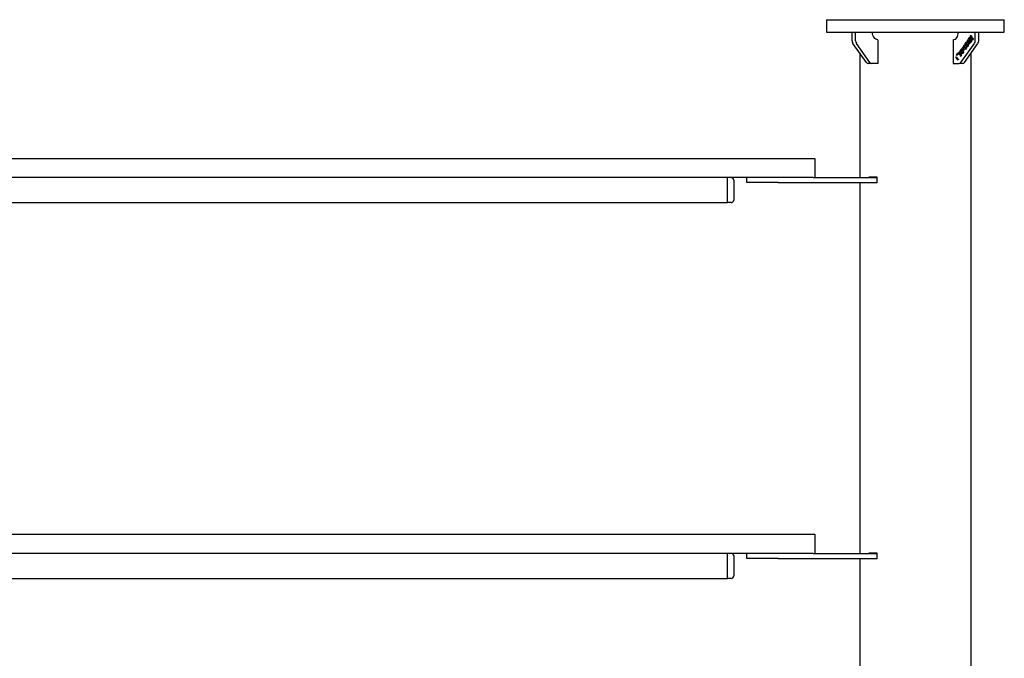
# Model space of a CAD drawing. Units: millimetres. Extents: x 4394 to 16803, y 10021 to 24074.
# Drawn here: x 12656 to 13441, y 20157 to 20667 of the extents above; entities that cross this region are included whole.
import ezdxf

# ---------------------------------------------------------------- set-up
doc = ezdxf.new("R2010")
doc.units = ezdxf.units.MM
doc.header["$LTSCALE"] = 100

msp = doc.modelspace()

# ---------------------------------------------------------------- linework, layer by layer
at = {"color": 7, "linetype": 'Continuous', "lineweight": 25}
for p, q in [((13299.44, 20667.01), (13299.44, 20657.01)), ((13299.44, 20667.01), (13441.24, 20667.01)), ((13441.24, 20657.01), (13441.24, 20667.01)), ((13299.44, 20657.01), (13441.24, 20657.01)), ((13319.82, 20650.25), (13319.82, 20657.01)), ((13322.65, 20650.25), (13322.65, 20657.01)), ((13412.61, 20651.34), (13413.6, 20652.73)), ((13412.68, 20651.34), (13413.63, 20652.68)), ((13413.59, 20652.24), (13412.78, 20651.1)), ((13414.27, 20651.28), (13413.59, 20652.24)), ((13413.67, 20652.24), (13413.59, 20652.24)), ((13413.6, 20652.73), (13415.33, 20650.28)), ((13414.35, 20651.28), (13413.67, 20652.24)), ((13413.96, 20653.24), (13414.91, 20654.59)), ((13414.12, 20653), (13413.96, 20653.24)), ((13414.03, 20653.24), (13413.96, 20653.24)), ((13414.03, 20653.24), (13414.93, 20654.51)), ((13414.16, 20653.05), (13414.03, 20653.24)), ((13414.81, 20653.97), (13414.12, 20653)), ((13415.65, 20650.73), (13414.81, 20653.97)), ((13414.88, 20653.97), (13414.81, 20653.97)), ((13415.7, 20650.81), (13414.88, 20653.97)), ((13414.91, 20654.59), (13415.75, 20651.34)), ((13416.56, 20652.03), (13415.65, 20650.73)), ((13415.75, 20651.34), (13416.4, 20652.26)), ((13415.82, 20651.34), (13416.43, 20652.21)), ((13416.4, 20652.26), (13416.56, 20652.03)), ((13418.04, 20650.25), (13418.04, 20657.01)), ((13420.87, 20650.25), (13420.87, 20657.01)), ((13331.22, 20632.89), (13320.44, 20648.13)), ((13334.05, 20632.89), (13323.27, 20648.13)), ((13340.33, 20651.01), (13340.33, 20632.01)), ((13400.36, 20651.01), (13400.36, 20632.01)), ((13406.64, 20632.89), (13417.42, 20648.13)), ((13408.24, 20645.15), (13408.43, 20645.43)), ((13408.39, 20643.84), (13408.24, 20645.15)), ((13408.31, 20645.15), (13408.24, 20645.15)), ((13408.31, 20645.15), (13408.44, 20645.34)), ((13408.46, 20643.84), (13408.31, 20645.15)), ((13408.43, 20645.43), (13408.62, 20643.79)), ((13409.17, 20646.49), (13409.1, 20646.49)), ((13409.18, 20644.78), (13409.1, 20644.78)), ((13409.47, 20632.89), (13420.25, 20648.13)), ((13409.71, 20646.48), (13409.62, 20646.48)), ((13409.87, 20647.46), (13411.05, 20649.12)), ((13410.04, 20647.22), (13409.87, 20647.46)), ((13409.94, 20647.46), (13409.87, 20647.46)), ((13410.09, 20646.59), (13409.91, 20646.34)), ((13409.94, 20647.46), (13411.05, 20649.02)), ((13410.07, 20647.27), (13409.94, 20647.46)), ((13410.84, 20648.35), (13410.04, 20647.22)), ((13410.16, 20645.04), (13410.09, 20645.04)), ((13410.15, 20643.43), (13410.77, 20644.3)), ((13410.22, 20643.43), (13410.84, 20644.3)), ((13411.07, 20644.25), (13410.32, 20643.19)), ((13410.37, 20645.69), (13411.07, 20644.25)), ((13410.77, 20644.3), (13410.38, 20645.09)), ((13410.45, 20645.09), (13410.38, 20645.09)), ((13410.84, 20644.3), (13410.45, 20645.09)), ((13410.84, 20644.3), (13410.77, 20644.3)), ((13410.87, 20647.08), (13410.84, 20648.35)), ((13410.91, 20648.35), (13410.84, 20648.35)), ((13410.94, 20647.08), (13410.91, 20648.35)), ((13411.05, 20649.12), (13411.1, 20647.17)), ((13411.22, 20645.71), (13411.15, 20645.71)), ((13411.66, 20645.75), (13411.74, 20645.75)), ((13411.82, 20648.72), (13411.75, 20648.72)), ((13411.82, 20650.21), (13412.29, 20650.88)), ((13411.89, 20650.21), (13411.82, 20650.21)), ((13411.89, 20650.21), (13412.33, 20650.83)), ((13412.03, 20647.15), (13412.19, 20647.38)), ((13412.1, 20647.15), (13412.03, 20647.15)), ((13412.12, 20645.98), (13412.05, 20645.98)), ((13412.29, 20650.41), (13412.08, 20650.1)), ((13412.1, 20647.15), (13412.26, 20647.38)), ((13412.23, 20648.8), (13412.32, 20648.8)), ((13412.29, 20650.88), (13414.02, 20648.44)), ((13412.36, 20650.41), (13412.29, 20650.41)), ((13412.96, 20649.47), (13412.29, 20650.41)), ((13413.03, 20649.47), (13412.36, 20650.41)), ((13412.6, 20648.92), (13412.53, 20648.92)), ((13412.63, 20648.59), (13412.56, 20648.59)), ((13412.78, 20651.1), (13412.61, 20651.34)), ((13412.68, 20651.34), (13412.61, 20651.34)), ((13412.82, 20651.15), (13412.68, 20651.34)), ((13412.77, 20647.77), (13412.7, 20647.77)), ((13412.86, 20649.33), (13412.96, 20649.47)), ((13412.93, 20649.33), (13413.03, 20649.47)), ((13413.03, 20649.47), (13412.96, 20649.47)), ((13413.13, 20649.22), (13413.03, 20649.08)), ((13413.11, 20647.87), (13413.2, 20647.87)), ((13413.2, 20649.22), (13413.13, 20649.22)), ((13413.69, 20648.44), (13413.13, 20649.22)), ((13413.76, 20648.44), (13413.2, 20649.22)), ((13413.46, 20650.13), (13414.27, 20651.28)), ((13413.63, 20649.89), (13413.46, 20650.13)), ((13413.53, 20650.13), (13413.46, 20650.13)), ((13413.49, 20648.15), (13413.69, 20648.44)), ((13413.56, 20648.15), (13413.49, 20648.15)), ((13413.53, 20650.13), (13414.35, 20651.28)), ((13413.67, 20649.94), (13413.53, 20650.13)), ((13413.56, 20648.15), (13413.76, 20648.44)), ((13414.44, 20651.04), (13413.63, 20649.89)), ((13414.02, 20648.44), (13413.68, 20647.95)), ((13413.76, 20648.44), (13413.69, 20648.44)), ((13414.17, 20649.12), (13414.99, 20650.28)), ((13414.34, 20648.88), (13414.17, 20649.12)), ((13414.24, 20649.12), (13414.17, 20649.12)), ((13414.24, 20649.12), (13415.06, 20650.28)), ((13414.37, 20648.93), (13414.24, 20649.12)), ((13414.35, 20651.28), (13414.27, 20651.28)), ((13415.33, 20650.28), (13414.34, 20648.88)), ((13414.99, 20650.28), (13414.44, 20651.04)), ((13414.51, 20651.04), (13414.44, 20651.04)), ((13415.06, 20650.28), (13414.51, 20651.04)), ((13415.06, 20650.28), (13414.99, 20650.28)), ((13415.82, 20651.34), (13415.75, 20651.34)), ((13325.89, 20640.42), (13325.89, 20541.01)), ((13402.57, 20637.13), (13402.74, 20637.37)), ((13404.3, 20634.68), (13402.57, 20637.13)), ((13402.64, 20637.13), (13402.57, 20637.13)), ((13402.64, 20637.13), (13402.78, 20637.32)), ((13404.34, 20634.73), (13402.64, 20637.13)), ((13402.74, 20637.37), (13404.3, 20635.16)), ((13403.04, 20638.66), (13404.28, 20640.4)), ((13403.16, 20638.49), (13403.04, 20638.66)), ((13403.12, 20638.66), (13403.04, 20638.66)), ((13403.12, 20638.66), (13404.31, 20640.35)), ((13403.2, 20638.54), (13403.12, 20638.66)), ((13404.4, 20640.23), (13403.16, 20638.49)), ((13404.28, 20640.4), (13404.4, 20640.23)), ((13405.31, 20641.04), (13405.24, 20641.04)), ((13405.32, 20639.32), (13405.25, 20639.32)), ((13405.85, 20641.02), (13405.76, 20641.02)), ((13406.01, 20642), (13407.19, 20643.66)), ((13406.18, 20641.76), (13406.01, 20642)), ((13406.08, 20642), (13406.01, 20642)), ((13406.23, 20641.13), (13406.06, 20640.88)), ((13406.08, 20642), (13407.19, 20643.57)), ((13406.21, 20641.81), (13406.08, 20642)), ((13406.98, 20642.89), (13406.18, 20641.76)), ((13406.3, 20639.58), (13406.23, 20639.58)), ((13406.29, 20637.97), (13406.91, 20638.84)), ((13406.46, 20637.73), (13406.29, 20637.97)), ((13406.36, 20637.97), (13406.29, 20637.97)), ((13406.36, 20637.97), (13406.98, 20638.84)), ((13406.49, 20637.78), (13406.36, 20637.97)), ((13407.21, 20638.8), (13406.46, 20637.73)), ((13406.51, 20640.24), (13407.21, 20638.8)), ((13406.91, 20638.84), (13406.52, 20639.63)), ((13406.6, 20639.63), (13406.52, 20639.63)), ((13406.98, 20638.84), (13406.6, 20639.63)), ((13406.98, 20638.84), (13406.91, 20638.84)), ((13407.01, 20641.63), (13406.98, 20642.89)), ((13407.05, 20642.89), (13406.98, 20642.89)), ((13407.08, 20641.63), (13407.05, 20642.89)), ((13407.19, 20643.66), (13407.24, 20641.72)), ((13407.26, 20643.76), (13407.46, 20644.05)), ((13408.42, 20643.51), (13407.26, 20643.76)), ((13407.33, 20643.76), (13407.26, 20643.76)), ((13407.36, 20640.25), (13407.29, 20640.25)), ((13407.33, 20643.76), (13407.52, 20644.03)), ((13408.49, 20643.51), (13407.33, 20643.76)), ((13407.46, 20644.05), (13408.39, 20643.84)), ((13407.8, 20640.3), (13407.89, 20640.3)), ((13408.17, 20641.69), (13408.33, 20641.92)), ((13408.24, 20641.69), (13408.17, 20641.69)), ((13408.26, 20640.52), (13408.19, 20640.52)), ((13408.24, 20641.69), (13408.41, 20641.92)), ((13408.46, 20643.84), (13408.39, 20643.84)), ((13408.59, 20642.03), (13408.42, 20643.51)), ((13408.49, 20643.51), (13408.42, 20643.51)), ((13408.66, 20642.12), (13408.49, 20643.51)), ((13408.79, 20642.31), (13408.59, 20642.03)), ((13408.62, 20643.79), (13409.67, 20643.55)), ((13408.66, 20643.46), (13408.79, 20642.31)), ((13409.47, 20643.27), (13408.66, 20643.46)), ((13408.73, 20643.46), (13408.66, 20643.46)), ((13409.48, 20643.28), (13408.73, 20643.46)), ((13409.67, 20643.55), (13409.47, 20643.27)), ((13410.32, 20643.19), (13410.15, 20643.43)), ((13410.22, 20643.43), (13410.15, 20643.43)), ((13410.35, 20643.24), (13410.22, 20643.43)), ((13414.79, 17753.6), (13414.79, 20640.42)), ((13335.55, 20632.01), (13332.72, 20632.01)), ((13340.33, 20632.01), (13335.55, 20632.01)), ((13400.36, 20632.01), (13405.14, 20632.01)), ((13404.3, 20635.16), (13404.57, 20635.55)), ((13404.64, 20635.16), (13404.3, 20634.68)), ((13404.37, 20635.16), (13404.3, 20635.16)), ((13404.37, 20635.16), (13404.59, 20635.47)), ((13404.57, 20635.55), (13404.64, 20635.16)), ((13407.97, 20632.01), (13405.14, 20632.01)), ((12731.83, 20556.01), (11874.83, 20556.01)), ((13197.55, 20556.01), (12731.83, 20556.01)), ((13278.11, 20556.01), (13197.55, 20556.01)), ((13290.34, 20556.01), (13278.11, 20556.01)), ((13290.34, 20541.01), (13290.34, 20556.01)), ((12731.83, 20541.01), (11874.83, 20541.01)), ((13197.55, 20541.01), (12731.83, 20541.01)), ((13278.11, 20541.01), (13197.55, 20541.01)), ((13220.34, 20540.42), (13220.34, 20541.01)), ((13220.34, 20539.01), (13220.34, 20541.01)), ((13220.34, 20539.01), (13220.34, 20540.42)), ((13220.34, 20523.01), (13220.34, 20539.01)), ((13225.34, 20539.01), (13225.34, 20523.01)), ((13235.89, 20537.01), (13235.89, 20541.01)), ((13260.89, 20537.01), (13235.89, 20537.01)), ((13260.89, 20537.01), (13339.75, 20537.01)), ((13288.63, 20541.01), (13278.11, 20541.01)), ((13288.63, 20541.01), (13339.75, 20541.01)), ((13325.89, 20537.01), (13325.89, 20241.01)), ((13333.28, 20541.26), (13333.28, 20541.01)), ((13339.75, 20541.26), (13333.28, 20541.26)), ((13333.28, 20537.01), (13333.28, 20536.76)), ((13339.75, 20536.76), (13333.28, 20536.76)), ((13335.45, 20541.26), (13335.45, 20541.01)), ((13335.45, 20537.01), (13335.45, 20536.76)), ((13339.75, 20536.76), (13339.75, 20541.26)), ((11920.34, 20521.01), (13220.34, 20521.01)), ((13220.34, 20521.6), (13220.34, 20523.01)), ((13220.34, 20521.01), (13220.34, 20523.01)), ((13220.34, 20521.01), (13220.34, 20521.6)), ((13223.34, 20521.01), (13220.34, 20521.01)), ((12731.83, 20256.01), (11874.83, 20256.01)), ((13197.55, 20256.01), (12731.83, 20256.01)), ((13278.11, 20256.01), (13197.55, 20256.01)), ((13290.34, 20256.01), (13278.11, 20256.01)), ((13290.34, 20241.01), (13290.34, 20256.01)), ((12731.83, 20241.01), (11874.83, 20241.01)), ((13197.55, 20241.01), (12731.83, 20241.01)), ((13278.11, 20241.01), (13197.55, 20241.01)), ((13220.34, 20240.42), (13220.34, 20241.01)), ((13220.34, 20239.01), (13220.34, 20241.01)), ((13220.34, 20239.01), (13220.34, 20240.42)), ((13220.34, 20223.01), (13220.34, 20239.01)), ((13225.34, 20239.01), (13225.34, 20223.01)), ((13235.89, 20237.01), (13235.89, 20241.01)), ((13260.89, 20237.01), (13235.89, 20237.01)), ((13260.89, 20237.01), (13339.75, 20237.01)), ((13288.63, 20241.01), (13278.11, 20241.01)), ((13288.63, 20241.01), (13339.75, 20241.01)), ((13325.89, 20237.01), (13325.89, 19941.01)), ((13333.28, 20241.26), (13333.28, 20241.01)), ((13339.75, 20241.26), (13333.28, 20241.26)), ((13333.28, 20237.01), (13333.28, 20236.76)), ((13339.75, 20236.76), (13333.28, 20236.76)), ((13335.45, 20241.26), (13335.45, 20241.01)), ((13335.45, 20237.01), (13335.45, 20236.76)), ((13339.75, 20236.76), (13339.75, 20241.26)), ((11920.34, 20221.01), (13220.34, 20221.01)), ((13220.34, 20221.6), (13220.34, 20223.01)), ((13220.34, 20221.01), (13220.34, 20223.01)), ((13220.34, 20221.01), (13220.34, 20221.6)), ((13223.34, 20221.01), (13220.34, 20221.01))]:
    msp.add_line(p, q, dxfattribs=at)
at = {"color": 7, "linetype": 'Continuous', "lineweight": 25, "flags": 128}
for points in [[(13340.33, 20651.01), (13339.5, 20651.13), (13338.7, 20651.47), (13337.97, 20652.02), (13337.33, 20652.77), (13336.8, 20653.68), (13336.41, 20654.71), (13336.17, 20655.84), (13336.08, 20657.01)], [(13400.36, 20651.01), (13401.19, 20651.13), (13401.98, 20651.47), (13402.72, 20652.02), (13403.36, 20652.77), (13403.89, 20653.68), (13404.28, 20654.71), (13404.52, 20655.84), (13404.6, 20657.01)]]:
    msp.add_lwpolyline(points, dxfattribs=at)
at = {"color": 7, "linetype": 'Continuous', "lineweight": 25}
for centre, radius, start, end in [((13323.53, 20650.19), 3.71, 178.99929, 213.65061), ((13326.36, 20650.19), 3.71, 178.99929, 213.65061), ((13414.33, 20650.19), 3.71, 326.34939, 1.00071), ((13417.16, 20650.19), 3.71, 326.34939, 1.00071), ((13332.81, 20633.89), 1.88, 212.07472, 267.2029), ((13335.64, 20633.89), 1.88, 212.07472, 267.2029), ((13405.05, 20633.89), 1.88, 272.7971, 327.92528), ((13407.88, 20633.89), 1.88, 272.7971, 327.92528), ((13223.34, 20539.01), 2, 0, 90), ((13223.34, 20523.01), 2, 270, 0), ((13223.34, 20239.01), 2, 0, 90), ((13223.34, 20223.01), 2, 270, 0)]:
    msp.add_arc(centre, radius, start, end, dxfattribs=at)
for points, knots in [([(13409.1, 20644.78), (13409.03, 20644.92), (13408.87, 20645.2), (13408.81, 20645.72), (13408.91, 20646.17), (13409.04, 20646.39), (13409.1, 20646.49)], [0, 0, 0, 0, 0.279841, 0.559375, 0.779478, 1, 1, 1, 1]), ([(13409.18, 20644.78), (13409.1, 20644.92), (13408.94, 20645.2), (13408.88, 20645.72), (13408.98, 20646.17), (13409.11, 20646.39), (13409.17, 20646.49)], [0, 0, 0, 0, 0.2798413, 0.5593746, 0.7794781, 1, 1, 1, 1]), ([(13409.25, 20646.25), (13409.2, 20646.15), (13409.09, 20645.94), (13409.08, 20645.57), (13409.15, 20645.25), (13409.24, 20645.1), (13409.29, 20645.02)], [0, 0, 0, 0, 0.279031, 0.558767, 0.779259, 1, 1, 1, 1]), ([(13409.1, 20646.49), (13409.18, 20646.59), (13409.34, 20646.77), (13409.63, 20646.84), (13409.89, 20646.77), (13410.03, 20646.65), (13410.09, 20646.59)], [0, 0, 0, 0, 0.2798645, 0.55928, 0.7794997, 1, 1, 1, 1]), ([(13410.21, 20644.75), (13410.12, 20644.65), (13409.94, 20644.44), (13409.6, 20644.4), (13409.31, 20644.53), (13409.17, 20644.7), (13409.1, 20644.78)], [0, 0, 0, 0, 0.279655, 0.558996, 0.779286, 1, 1, 1, 1]), ([(13409.17, 20646.49), (13409.25, 20646.59), (13409.41, 20646.77), (13409.66, 20646.84), (13409.79, 20646.8), (13409.82, 20646.79)], [0, 0, 0, 0, 0.425852, 0.851021, 1, 1, 1, 1]), ([(13409.87, 20644.47), (13409.8, 20644.45), (13409.63, 20644.4), (13409.38, 20644.53), (13409.24, 20644.7), (13409.18, 20644.78)], [0, 0, 0, 0, 0.285982, 0.642648, 1, 1, 1, 1]), ([(13409.91, 20646.34), (13409.86, 20646.38), (13409.74, 20646.48), (13409.54, 20646.48), (13409.37, 20646.4), (13409.29, 20646.3), (13409.25, 20646.25)], [0, 0, 0, 0, 0.280117, 0.559202, 0.779631, 1, 1, 1, 1]), ([(13409.29, 20645.02), (13409.36, 20644.95), (13409.49, 20644.79), (13409.73, 20644.76), (13409.94, 20644.85), (13410.04, 20644.98), (13410.09, 20645.04)], [0, 0, 0, 0, 0.2798617, 0.5589734, 0.7792173, 1, 1, 1, 1]), ([(13409.63, 20644.81), (13409.69, 20644.79), (13409.82, 20644.76), (13410.01, 20644.85), (13410.11, 20644.98), (13410.16, 20645.04)], [0, 0, 0, 0, 0.319529, 0.659349, 1, 1, 1, 1]), ([(13409.99, 20646.34), (13409.93, 20646.39), (13409.84, 20646.47), (13409.73, 20646.46), (13409.7, 20646.46)], [0, 0, 0, 0, 0.656994, 1, 1, 1, 1]), ([(13410.09, 20645.04), (13410.15, 20645.15), (13410.27, 20645.35), (13410.34, 20645.59), (13410.37, 20645.69)], [0, 0, 0, 0, 0.559305, 1, 1, 1, 1]), ([(13410.16, 20645.04), (13410.23, 20645.15), (13410.33, 20645.33), (13410.39, 20645.53), (13410.41, 20645.61)], [0, 0, 0, 0, 0.639138, 1, 1, 1, 1]), ([(13410.38, 20645.09), (13410.36, 20645.02), (13410.31, 20644.9), (13410.24, 20644.8), (13410.21, 20644.75)], [0, 0, 0, 0, 0.560048, 1, 1, 1, 1]), ([(13411.15, 20645.71), (13411.09, 20645.82), (13410.96, 20646.03), (13410.89, 20646.52), (13410.88, 20646.87), (13410.87, 20647.08)], [0, 0, 0, 0, 0.279343, 0.559179, 1, 1, 1, 1]), ([(13411.22, 20645.71), (13411.16, 20645.82), (13411.04, 20646.03), (13410.96, 20646.52), (13410.95, 20646.87), (13410.94, 20647.08)], [0, 0, 0, 0, 0.2793432, 0.5591791, 1, 1, 1, 1]), ([(13411.1, 20647.17), (13411.1, 20646.93), (13411.11, 20646.6), (13411.19, 20646.18), (13411.27, 20646.03), (13411.32, 20645.96)], [0, 0, 0, 0, 0.560689, 0.780422, 1, 1, 1, 1]), ([(13412.2, 20645.74), (13412.12, 20645.63), (13411.95, 20645.43), (13411.63, 20645.39), (13411.35, 20645.48), (13411.22, 20645.63), (13411.15, 20645.71)], [0, 0, 0, 0, 0.279964, 0.559255, 0.779603, 1, 1, 1, 1]), ([(13411.87, 20645.45), (13411.81, 20645.43), (13411.66, 20645.39), (13411.42, 20645.48), (13411.29, 20645.63), (13411.22, 20645.71)], [0, 0, 0, 0, 0.273061, 0.63649, 1, 1, 1, 1]), ([(13411.32, 20645.96), (13411.38, 20645.89), (13411.5, 20645.76), (13411.72, 20645.74), (13411.91, 20645.82), (13412, 20645.93), (13412.05, 20645.98)], [0, 0, 0, 0, 0.279267, 0.559113, 0.779452, 1, 1, 1, 1]), ([(13411.75, 20648.72), (13411.68, 20648.84), (13411.55, 20649.09), (13411.54, 20649.55), (13411.64, 20649.94), (13411.76, 20650.12), (13411.82, 20650.21)], [0, 0, 0, 0, 0.27913, 0.55862, 0.779042, 1, 1, 1, 1]), ([(13411.82, 20648.72), (13411.75, 20648.84), (13411.62, 20649.09), (13411.61, 20649.55), (13411.71, 20649.94), (13411.83, 20650.12), (13411.89, 20650.21)], [0, 0, 0, 0, 0.27913, 0.55862, 0.779042, 1, 1, 1, 1]), ([(13411.74, 20645.77), (13411.76, 20645.76), (13411.84, 20645.75), (13411.98, 20645.82), (13412.07, 20645.93), (13412.12, 20645.98)], [0, 0, 0, 0, 0.15771, 0.578656, 1, 1, 1, 1]), ([(13412.56, 20648.59), (13412.49, 20648.55), (13412.34, 20648.45), (13412.1, 20648.44), (13411.9, 20648.54), (13411.8, 20648.66), (13411.75, 20648.72)], [0, 0, 0, 0, 0.280508, 0.559782, 0.779867, 1, 1, 1, 1]), ([(13412.08, 20650.1), (13412.02, 20650.02), (13411.9, 20649.84), (13411.79, 20649.53), (13411.81, 20649.21), (13411.89, 20649.05), (13411.93, 20648.97)], [0, 0, 0, 0, 0.281687, 0.560499, 0.780407, 1, 1, 1, 1]), ([(13412.39, 20648.47), (13412.31, 20648.46), (13412.17, 20648.44), (13411.97, 20648.54), (13411.87, 20648.66), (13411.82, 20648.72)], [0, 0, 0, 0, 0.373462, 0.686698, 1, 1, 1, 1]), ([(13411.93, 20648.97), (13411.98, 20648.92), (13412.07, 20648.81), (13412.3, 20648.77), (13412.44, 20648.87), (13412.53, 20648.92)], [0, 0, 0, 0, 0.280176, 0.560676, 1, 1, 1, 1]), ([(13412.05, 20645.98), (13412.1, 20646.08), (13412.21, 20646.27), (13412.22, 20646.62), (13412.15, 20646.92), (13412.07, 20647.07), (13412.03, 20647.15)], [0, 0, 0, 0, 0.2794014, 0.5585633, 0.7790175, 1, 1, 1, 1]), ([(13412.12, 20645.98), (13412.17, 20646.08), (13412.28, 20646.27), (13412.29, 20646.62), (13412.22, 20646.92), (13412.14, 20647.07), (13412.1, 20647.15)], [0, 0, 0, 0, 0.279401, 0.558563, 0.779017, 1, 1, 1, 1]), ([(13412.19, 20647.38), (13412.27, 20647.24), (13412.42, 20646.97), (13412.46, 20646.48), (13412.39, 20646.05), (13412.26, 20645.84), (13412.2, 20645.74)], [0, 0, 0, 0, 0.279996, 0.559465, 0.779626, 1, 1, 1, 1]), ([(13412.31, 20648.8), (13412.32, 20648.8), (13412.42, 20648.78), (13412.51, 20648.85), (13412.6, 20648.92)], [0, 0, 0, 0, 0.074874, 1, 1, 1, 1]), ([(13412.53, 20648.92), (13412.6, 20648.99), (13412.71, 20649.12), (13412.81, 20649.26), (13412.86, 20649.33)], [0, 0, 0, 0, 0.559705, 1, 1, 1, 1]), ([(13412.7, 20647.77), (13412.67, 20647.83), (13412.59, 20647.96), (13412.52, 20648.25), (13412.55, 20648.46), (13412.56, 20648.59)], [0, 0, 0, 0, 0.280649, 0.561127, 1, 1, 1, 1]), ([(13412.6, 20648.92), (13412.67, 20648.99), (13412.78, 20649.12), (13412.88, 20649.26), (13412.93, 20649.33)], [0, 0, 0, 0, 0.559705, 1, 1, 1, 1]), ([(13412.77, 20647.77), (13412.74, 20647.83), (13412.66, 20647.96), (13412.59, 20648.25), (13412.62, 20648.46), (13412.63, 20648.59)], [0, 0, 0, 0, 0.2806492, 0.5611272, 1, 1, 1, 1]), ([(13413.68, 20647.95), (13413.61, 20647.85), (13413.46, 20647.65), (13413.18, 20647.49), (13412.9, 20647.55), (13412.77, 20647.69), (13412.7, 20647.77)], [0, 0, 0, 0, 0.281348, 0.560051, 0.780026, 1, 1, 1, 1]), ([(13413.03, 20649.08), (13412.93, 20648.93), (13412.79, 20648.74), (13412.76, 20648.44), (13412.78, 20648.23), (13412.84, 20648.1), (13412.88, 20648.02)], [0, 0, 0, 0, 0.499301, 0.625093, 0.750858, 1, 1, 1, 1]), ([(13413.07, 20647.55), (13413.04, 20647.56), (13412.93, 20647.58), (13412.84, 20647.69), (13412.77, 20647.77)], [0, 0, 0, 0, 0.270562, 1, 1, 1, 1]), ([(13412.88, 20648.02), (13412.93, 20647.97), (13413, 20647.89), (13413.11, 20647.87), (13413.29, 20647.9), (13413.4, 20648.04), (13413.49, 20648.15)], [0, 0, 0, 0, 0.24974, 0.375428, 0.501211, 1, 1, 1, 1]), ([(13413.19, 20647.87), (13413.22, 20647.88), (13413.36, 20647.89), (13413.47, 20648.04), (13413.56, 20648.15)], [0, 0, 0, 0, 0.193486, 1, 1, 1, 1]), ([(13405.25, 20639.32), (13405.17, 20639.46), (13405.01, 20639.75), (13404.96, 20640.26), (13405.05, 20640.71), (13405.18, 20640.93), (13405.24, 20641.04)], [0, 0, 0, 0, 0.279841, 0.559375, 0.779478, 1, 1, 1, 1]), ([(13405.32, 20639.32), (13405.24, 20639.46), (13405.08, 20639.75), (13405.03, 20640.26), (13405.12, 20640.71), (13405.25, 20640.93), (13405.31, 20641.04)], [0, 0, 0, 0, 0.279841, 0.559375, 0.779478, 1, 1, 1, 1]), ([(13405.39, 20640.79), (13405.34, 20640.69), (13405.23, 20640.48), (13405.22, 20640.11), (13405.29, 20639.79), (13405.38, 20639.64), (13405.43, 20639.57)], [0, 0, 0, 0, 0.279031, 0.5587669, 0.7792595, 1, 1, 1, 1]), ([(13405.24, 20641.04), (13405.32, 20641.13), (13405.48, 20641.32), (13405.77, 20641.38), (13406.03, 20641.32), (13406.17, 20641.19), (13406.23, 20641.13)], [0, 0, 0, 0, 0.2798645, 0.55928, 0.7794997, 1, 1, 1, 1]), ([(13406.35, 20639.3), (13406.26, 20639.19), (13406.08, 20638.98), (13405.74, 20638.94), (13405.45, 20639.07), (13405.32, 20639.24), (13405.25, 20639.32)], [0, 0, 0, 0, 0.2796552, 0.5589956, 0.7792863, 1, 1, 1, 1]), ([(13405.31, 20641.04), (13405.39, 20641.13), (13405.55, 20641.31), (13405.8, 20641.39), (13405.93, 20641.34), (13405.97, 20641.33)], [0, 0, 0, 0, 0.425852, 0.851021, 1, 1, 1, 1]), ([(13406.01, 20639.01), (13405.94, 20638.99), (13405.78, 20638.95), (13405.52, 20639.07), (13405.39, 20639.24), (13405.32, 20639.32)], [0, 0, 0, 0, 0.285982, 0.642648, 1, 1, 1, 1]), ([(13406.06, 20640.88), (13406, 20640.93), (13405.88, 20641.03), (13405.68, 20641.02), (13405.52, 20640.94), (13405.43, 20640.84), (13405.39, 20640.79)], [0, 0, 0, 0, 0.280117, 0.559202, 0.779631, 1, 1, 1, 1]), ([(13405.43, 20639.57), (13405.5, 20639.49), (13405.63, 20639.34), (13405.87, 20639.3), (13406.08, 20639.39), (13406.18, 20639.52), (13406.23, 20639.58)], [0, 0, 0, 0, 0.279862, 0.558973, 0.779217, 1, 1, 1, 1]), ([(13405.77, 20639.36), (13405.84, 20639.34), (13405.96, 20639.3), (13406.15, 20639.4), (13406.25, 20639.52), (13406.3, 20639.58)], [0, 0, 0, 0, 0.319529, 0.659349, 1, 1, 1, 1]), ([(13406.13, 20640.88), (13406.07, 20640.93), (13405.98, 20641.01), (13405.87, 20641), (13405.84, 20641)], [0, 0, 0, 0, 0.656994, 1, 1, 1, 1]), ([(13406.23, 20639.58), (13406.3, 20639.69), (13406.41, 20639.89), (13406.48, 20640.13), (13406.51, 20640.24)], [0, 0, 0, 0, 0.559305, 1, 1, 1, 1]), ([(13406.3, 20639.58), (13406.37, 20639.69), (13406.47, 20639.87), (13406.53, 20640.08), (13406.55, 20640.15)], [0, 0, 0, 0, 0.639138, 1, 1, 1, 1]), ([(13406.52, 20639.63), (13406.5, 20639.56), (13406.45, 20639.44), (13406.38, 20639.34), (13406.35, 20639.3)], [0, 0, 0, 0, 0.560048, 1, 1, 1, 1]), ([(13407.29, 20640.25), (13407.23, 20640.36), (13407.11, 20640.58), (13407.03, 20641.06), (13407.02, 20641.41), (13407.01, 20641.63)], [0, 0, 0, 0, 0.279343, 0.559179, 1, 1, 1, 1]), ([(13407.36, 20640.25), (13407.3, 20640.36), (13407.18, 20640.58), (13407.1, 20641.06), (13407.09, 20641.41), (13407.08, 20641.63)], [0, 0, 0, 0, 0.279343, 0.559179, 1, 1, 1, 1]), ([(13407.24, 20641.72), (13407.24, 20641.48), (13407.25, 20641.14), (13407.33, 20640.72), (13407.41, 20640.57), (13407.46, 20640.5)], [0, 0, 0, 0, 0.5606887, 0.7804221, 1, 1, 1, 1]), ([(13408.34, 20640.28), (13408.26, 20640.18), (13408.09, 20639.98), (13407.77, 20639.93), (13407.49, 20640.02), (13407.36, 20640.18), (13407.29, 20640.25)], [0, 0, 0, 0, 0.279964, 0.559255, 0.779603, 1, 1, 1, 1]), ([(13408.01, 20639.99), (13407.95, 20639.97), (13407.8, 20639.93), (13407.56, 20640.02), (13407.43, 20640.18), (13407.36, 20640.25)], [0, 0, 0, 0, 0.273061, 0.63649, 1, 1, 1, 1]), ([(13407.46, 20640.5), (13407.52, 20640.43), (13407.64, 20640.3), (13407.86, 20640.28), (13408.05, 20640.36), (13408.14, 20640.47), (13408.19, 20640.52)], [0, 0, 0, 0, 0.279267, 0.559113, 0.779452, 1, 1, 1, 1]), ([(13407.88, 20640.31), (13407.9, 20640.31), (13407.98, 20640.29), (13408.12, 20640.36), (13408.21, 20640.47), (13408.26, 20640.52)], [0, 0, 0, 0, 0.15771, 0.578656, 1, 1, 1, 1]), ([(13408.19, 20640.52), (13408.24, 20640.62), (13408.35, 20640.81), (13408.37, 20641.17), (13408.29, 20641.46), (13408.21, 20641.61), (13408.17, 20641.69)], [0, 0, 0, 0, 0.2794014, 0.5585633, 0.7790175, 1, 1, 1, 1]), ([(13408.26, 20640.52), (13408.31, 20640.62), (13408.42, 20640.81), (13408.44, 20641.17), (13408.36, 20641.46), (13408.28, 20641.61), (13408.24, 20641.69)], [0, 0, 0, 0, 0.279401, 0.558563, 0.779017, 1, 1, 1, 1]), ([(13408.33, 20641.92), (13408.41, 20641.79), (13408.56, 20641.52), (13408.6, 20641.03), (13408.53, 20640.59), (13408.41, 20640.38), (13408.34, 20640.28)], [0, 0, 0, 0, 0.279996, 0.559465, 0.779626, 1, 1, 1, 1])]:
    msp.add_open_spline(points, degree=3, knots=knots, dxfattribs=at)

doc.saveas('drawing.dxf')
